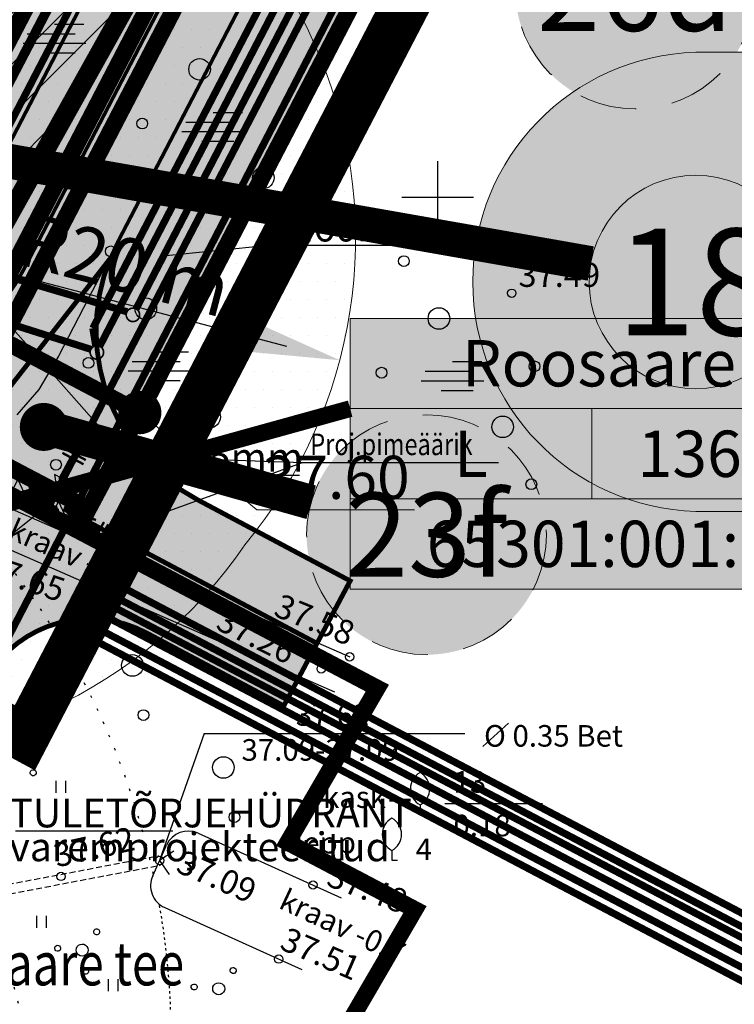
# Model space of a CAD drawing. Units: feet. Extents: x 69126 to 545755, y 51575 to 6585813.
# Drawn here: x 69933 to 69962, y 51766 to 51807 of the extents above; entities that cross this region are included whole.
import ezdxf
from ezdxf.enums import TextEntityAlignment as Align

# ---------------------------------------------------------------- set-up
doc = ezdxf.new("R2010")
doc.units = ezdxf.units.FT
doc.header["$MEASUREMENT"] = 0
for name, pattern in [('ACAD_ISO09W100', [45, 24, -3, 6, -3, 6, -3]), ('DOT2', [0.126, 0.001, -0.125]), ('DOTX2', [0.5, 0, -0.5]), ('GES1$0$AUDIT_D_040512161735-1', [0]), ('HIDDEN', [0.375, 0.25, -0.125]), ('punktiir', [13, 8, -5]), ('Teed$0$Punktiirt921', [4, 1, -3])]:
    doc.linetypes.add(name, pattern=pattern)
for name, color, linetype in [('g-EHITISED', 7, 'CONTINUOUS'), ('g-HALJASTUS', 7, 'CONTINUOUS'), ('g-KORGUS', 7, 'CONTINUOUS'), ('g-VESI', 7, 'CONTINUOUS'), ('g-VORK', 7, 'CONTINUOUS'), ('GEE$0$K-PR-ELEKTER', 174, 'GEE$0$W_KPROJEKT'), ('GES1$0$KPR-SIDE', 4, 'GES1$0$AUDIT_D_040512161735-1'), ('K-det-pl-ala', 129, 'ACAD_ISO09W100'), ('K-dim-pohijoonis', 7, 'CONTINUOUS'), ('K-exp-abi_NR', 255, 'CONTINUOUS'), ('K-exp-ajut-abi', 255, 'CONTINUOUS'), ('K-ha-R', 71, 'CONTINUOUS'), ('K-halj-hinnang', 123, 'punktiir'), ('K-kr-ajutised', 1, 'punktiir'), ('K-kr-KINNISTU', 48, 'CONTINUOUS'), ('K-kr-kinnistu_OFFSET', 48, 'CONTINUOUS'), ('K-kr-krj', 1, 'CONTINUOUS'), ('K-kr-tehno-KINNISTU', 48, 'CONTINUOUS'), ('K-kr-tehno-KRJ', 240, 'CONTINUOUS'), ('K-TUGI-hatch', 41, 'CONTINUOUS'), ('PK-VK$0$_Drenaaz', 251, 'PK-VK$0$D1_KPROJEKT'), ('PK-VK$0$_Kanal', 251, 'PK-VK$0$K1_KPROJEKT'), ('PK-VK$0$_KanalSurve 1', 251, 'PK-VK$0$Survekanal_persp_I'), ('PK-VK$0$_Sadekanal', 251, 'PK-VK$0$Sade_persp'), ('PK-VK$0$_SadeSurve 1', 251, 'PK-VK$0$Survekanal_sade1'), ('PK-VK$0$_Tekst', 251, 'CONTINUOUS'), ('PK-VK$0$_Tekst sidumised', 7, 'CONTINUOUS'), ('PK-VK$0$_Vesi', 251, 'PK-VK$0$V1_KPROJEKT'), ('PK-VK$0$ELEKTER', 251, 'PK-VK$0$KORGEKAABEL'), ('Teed$0$K-re-asf-KT', 31, 'CONTINUOUS'), ('Teed$0$K-re-kate', 254, 'CONTINUOUS'), ('Teed$0$K-re-KM', 7, 'CONTINUOUS'), ('Teed$0$K-re-P', 251, 'CONTINUOUS'), ('VK$0$K-tr-drenaaz', 80, 'VK$0$D1_KPROJEKT'), ('VK$0$K-tr-kanal', 34, 'VK$0$K1_KPROJEKT'), ('VK$0$K-tr-sadekanal', 96, 'VK$0$K2_KPROJEKT'), ('VK$0$K-vesi', 152, 'VK$0$V1_KPROJEKT'), ('VK$0$K-vormistus', 7, 'CONTINUOUS')]:
    doc.layers.add(name, color=color, linetype=linetype)
for name, color, linetype, lineweight in [('K-det-kaitse-pumpla', 144, 'CONTINUOUS', 20), ('K-det-vertikaal', 162, 'CONTINUOUS', 13), ('K-exp-AJUT', 7, 'punktiir', 20), ('K-exp-AJUT-HATCH', 41, 'CONTINUOUS', 20), ('K-exp-ha-EO', 41, 'CONTINUOUS', 20), ('K-exp-ha-POSNR', 41, 'CONTINUOUS', 20), ('K-exp-NR', 7, 'CONTINUOUS', 15), ('K-halj-hatch-VAHEVAARTUSLIK', 2, 'CONTINUOUS', 20), ('K-kr-aadress', 24, 'CONTINUOUS', 13), ('K-TUGI-exp', 7, 'CONTINUOUS', 20), ('PK-VK$0$_Siiber', 5, 'CONTINUOUS', 30)]:
    doc.layers.add(name, color=color, linetype=linetype, lineweight=lineweight)
doc.layers.add('K-kr-abipind', color=2, linetype='CONTINUOUS', plot=False)
doc.styles.add('GEE$0$KPR-jooned', font='romand.shx')
doc.styles.add('GES1$0$02009_ELEKTER$1$KPR-JOONED', font='romand.shx', dxfattribs={"width": 0.8})
doc.styles.add('ISOCP', font='ISOCP', dxfattribs={"height": 0.2})
doc.styles.add('PK-VK$0$KPR-jooned', font='romand.shx')
doc.styles.add('PK-VK$0$ROMANS', font='romans.shx', dxfattribs={"height": 0.7})
doc.styles.add('PK-VK$0$Standard', font='txt')
doc.styles.add('ROMANS', font='ROMANS', dxfattribs={"height": 0.2})
doc.styles.add('SWISL', font='swissl.ttf')
doc.styles.add('txt', font='TXT', dxfattribs={"height": 0.2})
doc.styles.add('VK$0$KPR-jooned', font='romand.shx')
doc.styles.add('VK$0$SWISL', font='swissl.ttf', dxfattribs={"height": 1.25})
doc.linetypes.add('GEE$0$W1.1_KPROJEKT', pattern='A,9.5,-2,["W1.1",GEE$0$KPR-jooned,S=1,R=0,X=-1.72,Y=-0.5],-2', length=13.5)
doc.linetypes.add('GEE$0$W_KPROJEKT', pattern='A,9.5,-1,["W",GEE$0$KPR-jooned,S=1,R=0,X=-0.62,Y=-0.5],-1', length=11.5)
doc.linetypes.add('GES1$0$SIDE_KPROJEKT', pattern='A,9.5,-1.25,["/",GES1$0$02009_ELEKTER$1$KPR-JOONED,S=1,R=0,X=-0.55,Y=-0.5],-1.25', length=12)
doc.linetypes.add('PK-VK$0$D1_KPROJEKT', pattern='A,9.5,-1.25,["D1",PK-VK$0$KPR-jooned,S=1,R=0,X=-0.857,Y=-0.5],-1.25', length=12)
doc.linetypes.add('PK-VK$0$K1_KPROJEKT', pattern='A,9.5,-1.25,["K1",PK-VK$0$KPR-jooned,S=1,R=0,X=-0.857,Y=-0.5],-1.25', length=12)
doc.linetypes.add('PK-VK$0$KORGEKAABEL', pattern='A,8,-2,[142,geodeet.shx,S=0.025,R=185,X=1.18,Y=0.303],-2.33,[142,geodeet.shx,S=0.025,R=185,X=0,Y=0.303],3.65,-3.35,[142,geodeet.shx,S=0.025,R=5,X=-2.195,Y=-0.299],0,[142,geodeet.shx,S=0.025,R=5,X=-3.35,Y=-0.299],-1', length=20.33)
doc.linetypes.add('PK-VK$0$Sade_persp', pattern='A,0.5,-0.2,["SK1",PK-VK$0$Standard,S=0.1,R=0,X=-0.1,Y=-0.05],-0.2', length=0.9)
doc.linetypes.add('PK-VK$0$Survekanal_persp_I', pattern='A,0.5,-0.2,["KS1",PK-VK$0$Standard,S=0.1,R=0,X=-0.1,Y=-0.05],-0.2', length=0.9)
doc.linetypes.add('PK-VK$0$Survekanal_sade1', pattern='A,0.5,-0.2,["SSK1",PK-VK$0$Standard,S=0.1,R=0,X=-0.1,Y=-0.05],-0.4', length=1.1)
doc.linetypes.add('PK-VK$0$V1_KPROJEKT', pattern='A,9.5,-1.25,["V1",PK-VK$0$KPR-jooned,S=1,R=0,X=-0.845,Y=-0.5],-1.25', length=12)
doc.linetypes.add('VK$0$D1_KPROJEKT', pattern='A,9.5,-1.25,["D1",VK$0$KPR-jooned,S=1,R=0,X=-0.857,Y=-0.5],-1.25', length=12)
doc.linetypes.add('VK$0$K1_KPROJEKT', pattern='A,9.5,-1.25,["K1",VK$0$KPR-jooned,S=1,R=0,X=-0.857,Y=-0.5],-1.25', length=12)
doc.linetypes.add('VK$0$K2_KPROJEKT', pattern='A,9.5,-1.25,["K2",VK$0$KPR-jooned,S=1,R=0,X=-0.96,Y=-0.5],-1.25', length=12)
doc.linetypes.add('VK$0$V1_KPROJEKT', pattern='A,9.5,-1.25,["V1",VK$0$KPR-jooned,S=1,R=0,X=-0.845,Y=-0.5],-1.25', length=12)
doc.dimstyles.new('PK-VK$0$Standard', dxfattribs={"dimtxt": 0.18, "dimasz": 0.18, "dimexe": 0.18, "dimexo": 0.0625, "dimgap": 0.09, "dimtad": 0, "dimtih": 1, "dimtoh": 1, "dimdec": 4, "dimzin": 0, "dimdsep": 46, "dimtxsty": 'PK-VK$0$Standard', "dimcen": 0.09, "dimaunit": 1, "dimadec": 3, "dimazin": 0, "dimtfac": 1, "dimtdec": 4, "dimtofl": 0, "dimtmove": 0, "dimatfit": 3, "dimfxl": 0, "dimtolj": 1, "dimtzin": 0, "dimarcsym": 0})

# ---------------------------------------------------------------- blocks, each defined once
blk = doc.blocks.new('117')
at = {"layer": 'g-EHITISED', "color": 7, "linetype": 'Continuous'}
for p, q in [((1, 0.9999), (0, 0)), ((0, 0), (0.9999, -1))]:
    blk.add_line(p, q, dxfattribs=at)
blk = doc.blocks.new('PK-VK$0$_Dot')
at = {"layer": 'PK-VK$0$ELEKTER', "color": 0, "lineweight": -2}
blk.add_line((-0.5, 0), (-1, 0), dxfattribs=at)
at = {"layer": 'PK-VK$0$ELEKTER', "color": 0, "const_width": 0.5}
blk.add_lwpolyline([(-0.25, 0, 1), (0.25, 0, 1)], format="xyb", close=True, dxfattribs=at)
blk = doc.blocks.new('PK-VK$0$Siiberr')
at = {"layer": 'PK-VK$0$_Siiber'}
for p, q in [((-0.48, 0.36), (-0.48, -0.36)), ((0.48, 0.36), (-0.48, -0.36)), ((-0.48, 0.36), (0.48, -0.36)), ((0.48, -0.36), (0.48, 0.36))]:
    blk.add_line(p, q, dxfattribs=at)

msp = doc.modelspace()

# ---------------------------------------------------------------- hatches: boundary and pattern name
at = {"layer": 'K-det-kaitse-pumpla'}
h = msp.add_hatch(dxfattribs=at)
h.set_pattern_fill('DOTS', color=256, scale=12, style=0)
edge = h.paths.add_edge_path()
edge.add_arc((69926.573, 51798.295), 20, 320.2903, 505.5922)
edge.add_arc((69925.458, 51796.818), 20, 140.2903, 325.5922)
at = {"layer": 'K-exp-AJUT-HATCH'}
h = msp.add_hatch(color=256, dxfattribs=at)
h.dxf.hatch_style = 2
edge = h.paths.add_edge_path()
edge.add_arc((69958.236, 51808.687), 5, 0, 360)
h = msp.add_hatch(color=256, dxfattribs=at)
h.dxf.hatch_style = 2
edge = h.paths.add_edge_path()
edge.add_arc((69949.534, 51785.93), 5, 0, 360)
at = {"layer": 'K-exp-ha-EO', "ltscale": 0.5}
h = msp.add_hatch(color=256, dxfattribs=at)
edge = h.paths.add_edge_path()
edge.add_arc((69961.037, 51796.474), 9.574, 91.6015, 268.3985)
edge.add_line((69960.769, 51786.903), (69994.03, 51786.903))
edge.add_line((69994.03, 51786.903), (69994.03, 51806.045))
edge.add_line((69994.03, 51806.045), (69960.769, 51806.045))
at = {"layer": 'K-exp-ha-POSNR'}
h = msp.add_hatch(color=256, dxfattribs=at)
edge = h.paths.add_edge_path()
edge.add_arc((69960.769, 51796.469), 4.45, 0, 360)
at = {"layer": 'K-ha-R'}
msp.add_hatch(color=256, dxfattribs=at).paths.add_polyline_path([(70071.634, 52048.726), (70068.967, 52052.524), (69936.654, 51798.137, 0.209356), (69936.226, 51791.733), (69937.575, 51791.022)])
at = {"layer": 'K-halj-hatch-VAHEVAARTUSLIK'}
h = msp.add_hatch(dxfattribs=at)
h.set_pattern_fill('ANSI31,_I', color=256, scale=12, style=2)
h.set_pattern_definition([(45, (0, 0), (-1.060660172, 1.060660172), [])])
h.paths.add_polyline_path([(70041.509, 52005.858), (70042.315, 52007.387), (70056.16, 52033.68), (70068.607, 52056.517), (70033.709, 52106.213), (70031.161, 52104.27), (70031.197, 52104.19), (70061.12, 52061.58), (70056.33, 52047.24), (70051.6, 52036.83), (70037.01, 52012.94), (70010.29, 51969.19), (69995.06, 51946.2), (69978.487, 51911.042), (69970.998, 51895.154), (69922.935, 51793.192), (69927.513, 51791.006), (69952.25, 51835.29), (69977.383, 51882.51), (69981.63, 51890.49), (69991.52, 51906.96), (69996.36, 51921.78), (70009.04, 51946.33), (70020.51, 51965.98)])
at = {"layer": 'K-TUGI-hatch'}
msp.add_hatch(color=256, dxfattribs=at).paths.add_polyline_path([(69971.567, 51794.953), (69946.349, 51794.953), (69946.349, 51783.658), (69971.567, 51783.658)])
at = {"layer": 'Teed$0$K-re-asf-KT'}
msp.add_hatch(color=256, dxfattribs=at).paths.add_polyline_path([(69929.716, 51801.944), (69921.611, 51799.433), (69878.195, 51822.726, 0.289701), (69879.495, 51819.794), (69921.121, 51797.405), (69922.885, 51796.846), (69925.745, 51796.815), (69926.916, 51797.107), (69928.265, 51797.696), (69930.226, 51799.218), (69931.428, 51800.877, 0.004708), (69931.498, 51801.01), (69949.689, 51835.983), (69949.91, 51837.047), (69949.742, 51837.72), (69949.111, 51838.509), (69948.833, 51838.658)])
at = {"layer": 'Teed$0$K-re-kate'}
for points in [[(70068.967, 52052.524), (70065.149, 52057.961), (70043.423, 52016.144), (70022.724, 51976.346), (69931.988, 51801.95), (69931.433, 51800.885), (69930.226, 51799.218), (69928.265, 51797.696), (69926.916, 51797.107), (69925.745, 51796.815), (69922.885, 51796.846), (69921.121, 51797.405), (69790.932, 51867.43), (69711.559, 51910.137), (69709.446, 51911.646), (69708.193, 51913.252), (69707.582, 51914.528), (69707.175, 51916.07), (69707.141, 51918.354), (69707.795, 51920.648), (69714.439, 51933.324), (69838.011, 52168.456), (69859.763, 52210.871), (69881.146, 52253.176), (69876.158, 52256.438), (69829.669, 52165.266), (69701.825, 51922.004), (69699.833, 51918.182), (69699.154, 51915.503), (69699.204, 51913.826), (69699.671, 51912.015), (69700.784, 51910.035), (69702.511, 51908.441), (69703.843, 51907.589), (69917.849, 51792.442), (69921.105, 51790.664), (69922.172, 51790.116), (69924.061, 51789.182), (69925.385, 51788.81), (69926.792, 51788.671), (69928.435, 51788.824), (69929.619, 51789.429), (69930.048, 51789.327), (69930.799, 51789.843), (69931.463, 51790.236), (69932.442, 51790.925), (69933.357, 51791.983), (69934.182, 51793.382), (69935.226, 51795.39)], [(69930.497, 51777.356, -0.570484), (69937.841, 51781.846), (69943.582, 51778.797), (69946.349, 51784.008), (69940, 51787.38, -0.384028), (69936.334, 51797.442), (69930.224, 51789.626), (69924.667, 51789.389), (69921.08, 51790.678, -0.165178), (69924.135, 51786.46, -0.071759), (69924.495, 51784.204), (69924.756, 51766.548), (69930.655, 51766.635)]]:
    msp.add_hatch(color=256, dxfattribs=at).paths.add_polyline_path(points)

# ---------------------------------------------------------------- linework, layer by layer
at = {"layer": 'g-EHITISED', "linetype": 'Continuous'}
for p, q in [((69951.883, 51777.106), (69952.959, 51778.075)), ((69940.265, 51777.644), (69938.4, 51772.35)), ((69940.265, 51777.644), (69951.129, 51777.644))]:
    msp.add_line(p, q, dxfattribs=at)
at = {"layer": 'g-EHITISED', "linetype": 'HIDDEN'}
for p, q in [((69929.853, 51770.937), (69938.363, 51772.546)), ((69929.927, 51770.543), (69938.437, 51772.154))]:
    msp.add_line(p, q, dxfattribs=at)
at = {"layer": 'g-HALJASTUS', "linetype": 'DOTX2'}
msp.add_line((69952.25, 51835.29), (69926.93, 51789.962), dxfattribs=at)
at = {"layer": 'g-HALJASTUS', "linetype": 'Continuous'}
for p, q in [((69934.016, 51807.219), (69935.235, 51807.219)), ((69932.878, 51806.819), (69934.878, 51806.819)), ((69932.709, 51806.419), (69935.324, 51806.419)), ((69933.541, 51806.019), (69934.878, 51806.019)), ((69940.634, 51803.538), (69941.852, 51803.538)), ((69939.496, 51803.138), (69941.496, 51803.138)), ((69939.326, 51802.738), (69941.942, 51802.738)), ((69940.159, 51802.338), (69941.496, 51802.338)), ((69938.392, 51793.559), (69939.611, 51793.559)), ((69937.254, 51793.159), (69939.254, 51793.159)), ((69950.62, 51793.151), (69951.839, 51793.151)), ((69937.085, 51792.759), (69939.7, 51792.759)), ((69949.482, 51792.751), (69951.482, 51792.751)), ((69937.917, 51792.359), (69939.254, 51792.359)), ((69949.313, 51792.351), (69951.928, 51792.351)), ((69950.145, 51791.951), (69951.482, 51791.951)), ((69934.081, 51775.177), (69934.081, 51775.677)), ((69934.481, 51775.177), (69934.481, 51775.677)), ((69949.267, 51774.665), (69949.267, 51774.263)), ((69950.298, 51774.726), (69954.38, 51774.726)), ((69949.267, 51774.263), (69949.507, 51774.263)), ((69948.09, 51772.765), (69948.09, 51772.362)), ((69948.09, 51772.362), (69948.33, 51772.362)), ((69933.276, 51769.545), (69933.276, 51770.045)), ((69933.676, 51769.545), (69933.676, 51770.045)), ((69936.266, 51766.902), (69936.266, 51767.402)), ((69936.666, 51766.902), (69936.666, 51767.402))]:
    msp.add_line(p, q, dxfattribs=at)
for centre, radius in [((69940.067, 51805.333), 0.45), ((69937.674, 51803.074), 0.225), ((69944.056, 51803.34), 0.225), ((69942.726, 51800.815), 0.45), ((69943.923, 51798.424), 0.225), ((69936.363, 51797.745), 0.225), ((69948.591, 51797.338), 0.225), ((69937.825, 51795.353), 0.45), ((69950.053, 51794.946), 0.45), ((69941.814, 51793.36), 0.225), ((69935.432, 51793.095), 0.225), ((69954.042, 51792.953), 0.225), ((69947.66, 51792.687), 0.225), ((69940.485, 51790.836), 0.45), ((69952.712, 51790.429), 0.45), ((69934.077, 51788.85), 0.225), ((69941.681, 51788.444), 0.225), ((69953.909, 51788.037), 0.225), ((69937.265, 51780.482), 0.45), ((69937.725, 51778.413), 0.225), ((69941.06, 51776.229), 0.45), ((69941.52, 51774.161), 0.225)]:
    msp.add_circle(centre, radius, dxfattribs=at)
at = {"layer": 'g-HALJASTUS', "linetype": 'DOTX2'}
for centre, radius, start, end in [((69906.663, 51764.915), 32.22, 12.3047, 50.8562), ((69885.01, 51754.822), 48.888, 10.1717, 36.9616)]:
    msp.add_arc(centre, radius, start, end, dxfattribs=at)
at = {"layer": 'g-HALJASTUS', "linetype": 'Continuous'}
for centre, start, end in [((69949.625, 51775.339), 118.0001, 241.9999), ((69948.908, 51775.339), 298.0001, 61.9999), ((69948.449, 51773.438), 118.0001, 241.9999), ((69947.732, 51773.438), 298.0001, 61.9999)]:
    msp.add_arc(centre, 0.763, start, end, dxfattribs=at)
at = {"layer": 'g-HALJASTUS', "linetype": 'DOT2'}
msp.add_arc((69906.663, 51764.915), 32.22, 359.3649, 10.0238, dxfattribs=at)
at = {"layer": 'g-HALJASTUS', "linetype": 'Continuous'}
for centre, major_axis, start_param, end_param in [((69933.588, 51777.652), (0.0884, 0.0884), 4.875162329304668, 11.15834763648425), ((69932.982, 51776.892), (0.177, 0.177), 4.875162329338742, 11.15834763651833), ((69933.127, 51776.009), (0.0884, 0.0884), 4.875162329372815, 11.1583476365524), ((69935.774, 51769.377), (0.0884, 0.0884), 4.875162329304668, 11.15834763648425), ((69934.148, 51768.691), (0.0884, 0.0884), 4.875162329372536, 11.15834763655212), ((69935.168, 51768.617), (0.177, 0.177), 4.875162329338742, 11.15834763651833), ((69935.312, 51767.734), (0.0884, 0.0884), 4.875162329372815, 11.1583476365524), ((69941.47, 51767.764), (0.0884, 0.0884), 4.875162329304668, 11.15834763648425), ((69939.844, 51767.078), (0.0884, 0.0884), 4.875162329372536, 11.15834763655212), ((69940.864, 51767.004), (0.177, 0.177), 4.875162329338742, 11.15834763651833)]:
    msp.add_ellipse(centre, major_axis=major_axis, ratio=1, start_param=start_param, end_param=end_param, dxfattribs=at)
at = {"layer": 'g-KORGUS', "linetype": 'Continuous'}
for centre in [(69953.09, 51796, 37.491), (69946.33, 51780.84, 37.584), (69945.142, 51780.34, 37.26), (69938.4, 51772.35, 37.086), (69934.287, 51771.686, 37.615), (69944.8, 51771.33, 37.481), (69943.37, 51768.24, 37.509)]:
    msp.add_circle(centre, 0.175, dxfattribs=at)
at = {"layer": 'g-VESI', "linetype": 'Continuous'}
for p, q in [((69931.93, 51787.14), (69946.33, 51780.84)), ((69931.294, 51785.686), (69945.694, 51779.386)), ((69940.012, 51773.49), (69945.98, 51770.797)), ((69938.111, 51771.71), (69938.689, 51772.99)), ((69938.611, 51770.387), (69944.329, 51767.807))]:
    msp.add_line(p, q, dxfattribs=at)
for centre, start, end in [((69939.6, 51772.579), 65.7157, 155.7157), ((69939.023, 51771.299), 155.7157, 245.7157)]:
    msp.add_arc(centre, 1, start, end, dxfattribs=at)
at = {"layer": 'g-VORK', "linetype": 'Continuous'}
for p, q in [((69950, 51801.5), (69950, 51798.5)), ((69948.5, 51800), (69951.5, 51800))]:
    msp.add_line(p, q, dxfattribs=at)
at = {"layer": 'GEE$0$K-PR-ELEKTER', "color": 174, "linetype": 'GEE$0$W1.1_KPROJEKT', "const_width": 0.3}
msp.add_lwpolyline([(69708.028, 51920.44), (69710.622, 51911.023), (69920.908, 51797.903), (69930.906, 51800.649), (69983.226, 51901.266)], dxfattribs=at)
at = {"layer": 'GEE$0$K-PR-ELEKTER', "color": 174, "linetype": 'GEE$0$W_KPROJEKT', "const_width": 0.4}
msp.add_lwpolyline([(69930.076, 51801.201), (69930.274, 51801.218), (69982.44, 51901.349)], dxfattribs=at)
at = {"layer": 'GES1$0$KPR-SIDE', "color": 4, "linetype": 'GES1$0$SIDE_KPROJEKT', "const_width": 0.3}
msp.add_lwpolyline([(69977.878, 51870.061), (69931.708, 51780.924)], dxfattribs=at)
at = {"layer": 'K-det-kaitse-pumpla', "flags": 128}
msp.add_lwpolyline([(69941.959, 51785.517, 1.047372), (69910.072, 51809.596, 1.047372)], format="xyb", close=True, dxfattribs=at)
at = {"layer": 'K-det-pl-ala', "ltscale": 0.5, "const_width": 2, "flags": 128}
msp.add_lwpolyline([(69932.779, 51777.468), (69932.779, 51777.468), (69685.578, 51910.54), (69690.318, 51919.652), (69692.846, 51918.336), (69714.092, 51959.132), (69719.632, 51969.782), (69736.265, 52001.718), (69754.877, 52037.123), (69773.615, 52072.787), (69832.658, 52186.175), (69855.482, 52230.594), (69881.091, 52282.7), (69892.31, 52305.529), (69934.245, 52246.999), (69964.944, 52287.165), (69991.453, 52302.648), (70068.63, 52171.971), (70014.513, 52133.548), (70073.969, 52048.881), (69932.779, 51777.468)], close=True, dxfattribs=at)
at = {"layer": 'K-det-pl-ala', "ltscale": 0.5, "const_width": 2}
msp.add_lwpolyline([(69935.862, 51783.395), (69935.862, 51783.395)], close=True, dxfattribs=at)
at = {"layer": 'K-det-vertikaal'}
for q in [(69937.575, 51791.022), (69949.029, 51786.97)]:
    msp.add_line((69942.455, 51786.97), q, dxfattribs=at)
at = {"layer": 'K-det-vertikaal', "const_width": 0.9, "flags": 128}
msp.add_lwpolyline([(69937.125, 51791.022, 1), (69938.025, 51791.022, 1)], format="xyb", close=True, dxfattribs=at)
at = {"layer": 'K-dim-pohijoonis'}
msp.add_line((69926.573, 51798.295), (69943.69, 51793.792), dxfattribs=at)
msp.add_solid([(69941.735, 51793.593), (69942.086, 51794.927), (69945.915, 51793.207)], dxfattribs=at)
at = {"layer": 'K-exp-abi_NR', "const_width": 1.45, "flags": 128}
msp.add_lwpolyline([(69926.492, 51802.493), (69956.387, 51797.239)], dxfattribs=at)
at = {"layer": 'K-exp-AJUT', "linetype": 'Continuous'}
msp.add_line((69933.567, 51790.426), (69944.721, 51787.285), dxfattribs=at)
at = {"layer": 'K-exp-AJUT', "linetype": 'Continuous', "const_width": 1, "flags": 128}
msp.add_lwpolyline([(69933.067, 51790.426, 1), (69934.067, 51790.426, 1)], format="xyb", close=True, dxfattribs=at)
at = {"layer": 'K-exp-AJUT', "ltscale": 0.3}
for centre in [(69958.236, 51808.687), (69949.534, 51785.93)]:
    msp.add_circle(centre, 5, dxfattribs=at)
at = {"layer": 'K-exp-ajut-abi', "const_width": 1.45, "flags": 128}
msp.add_lwpolyline([(69933.567, 51790.426), (69944.721, 51787.285)], dxfattribs=at)
at = {"layer": 'K-exp-ha-EO', "ltscale": 0.5}
msp.add_lwpolyline([(69960.769, 51806.045), (69994.03, 51806.045), (69994.03, 51786.903), (69960.769, 51786.903)], dxfattribs=at)
msp.add_arc((69961.037, 51796.474), 9.574, 91.6015, 268.3985, dxfattribs=at)
at = {"layer": 'K-exp-NR'}
msp.add_line((69926.492, 51802.493), (69956.387, 51797.239), dxfattribs=at)
msp.add_circle((69960.769, 51796.469), 4.45, dxfattribs=at)
at = {"layer": 'K-halj-hinnang', "lineweight": -3, "ltscale": 0.34, "flags": 128}
msp.add_lwpolyline([(69922.935, 51793.192, 0.8, 0.8, 0), (69927.513, 51791.006, 0.8, 0.8, 0), (69952.25, 51835.29, 0.8, 0.8, 0), (69977.383, 51882.51, 0.8, 0.8, 0), (69981.63, 51890.49, 0.8, 0.8, 0), (69991.52, 51906.96, 0.8, 0.8, 0), (69996.36, 51921.78, 0.8, 0.8, 0), (70009.04, 51946.33, 0.8, 0.8, 0), (70020.51, 51965.98, 0.8, 0.8, 0), (70041.509, 52005.858, 0, 0, 0), (70042.315, 52007.387, 0.8, 0.8, 0), (70056.16, 52033.68, 0.8, 0.8, 0), (70068.798, 52056.869, 0, 0, 0)], format="xyseb", dxfattribs=at)
at = {"layer": 'K-kr-abipind', "flags": 128}
for points in [[(69994.643, 51933.221), (69997.885, 51939.425), (70011.377, 51965.366), (70014.039, 51963.982), (70016.346, 51968.418), (70031.457, 51997.474), (70059.705, 52051.793), (70063.864, 52059.791), (70067.413, 52054.737), (69996.773, 51918.967), (69953.313, 51835.437), (69931.816, 51794.035), (69931.816, 51794.035), (69921.611, 51799.433), (69929.716, 51801.944), (69929.716, 51801.944), (69931.794, 51805.93), (69948.193, 51837.427), (69950.689, 51842.226), (69981.609, 51901.665), (69978.952, 51903.058)], [(69931.816, 51794.035), (69937.575, 51791.022), (69959.116, 51832.429), (69953.313, 51835.437)], [(69931.816, 51794.035), (69937.575, 51791.022), (69934.965, 51786.129), (69929.233, 51789.137)]]:
    msp.add_lwpolyline(points, close=True, dxfattribs=at)
at = {"layer": 'K-kr-ajutised', "ltscale": 0.4, "const_width": 0.7}
msp.add_lwpolyline([(70066.765, 52055.659), (69929.298, 51791.362), (69919.536, 51796.491), (69919.078, 51795.612), (69853.795, 51829.939), (69694.244, 51916.69)], dxfattribs=at)
at = {"layer": 'K-kr-KINNISTU', "const_width": 0.7}
msp.add_lwpolyline([(69901.773, 52288.887), (69934.193, 52243.637), (69966.293, 52285.637), (69990.743, 52299.917), (70065.973, 52172.537), (70011.733, 52134.027), (70067.413, 52054.737), (69929.263, 51789.127), (69853.323, 51829.057), (69699.623, 51912.627), (69781.263, 52068.567), (69786.333, 52065.607), (69846.153, 52178.997)], close=True, dxfattribs=at)
msp.add_lwpolyline([(69936.145, 51748.146), (69949.053, 51770.307), (69943.743, 51773.107), (69947.483, 51779.537), (69938.083, 51784.487), (69929.233, 51789.137), (69920.383, 51793.787), (69917.383, 51788.027), (69921.073, 51762.007), (69918.258, 51757.177)], dxfattribs=at)
at = {"layer": 'K-kr-kinnistu_OFFSET', "const_width": 0.7}
msp.add_lwpolyline([(69935.434, 51787.008), (69929.698, 51790.022), (69919.96, 51795.139), (69916.502, 51788.501)], dxfattribs=at)
at = {"layer": 'K-kr-krj', "const_width": 0.7, "flags": 128}
for points in [[(70011.382, 51965.375), (70014.039, 51963.982), (70014.039, 51963.982), (70059.705, 52051.793), (70063.864, 52059.791), (70071.634, 52048.726), (69937.575, 51791.022), (69921.611, 51799.433), (69929.716, 51801.944), (69929.716, 51801.944), (69932.566, 51807.41), (69948.193, 51837.427), (69950.689, 51842.226), (69981.609, 51901.665), (69978.952, 51903.058)], [(69712.292, 51912.03), (69786.916, 51871.884), (69845.042, 51840.613), (69921.611, 51799.433), (69937.575, 51791.022), (69934.965, 51786.129), (69929.233, 51789.137), (69920.383, 51793.787), (69917.383, 51788.027), (69917.383, 51788.027), (69917.383, 51788.027), (69688.238, 51911.379), (69691.163, 51916.957), (69694.583, 51915.177), (69697.109, 51920.027), (69712.292, 51912.03)], [(69845.042, 51840.613), (69867.152, 51882.789), (69920.115, 51855.023), (69918.932, 51852.766), (69948.193, 51837.427), (69930.11, 51802.7), (69919.966, 51808.001), (69916.76, 51802.041), (69916.76, 51802.041), (69916.76, 51802.041), (69916.76, 51802.041)]]:
    msp.add_lwpolyline(points, close=True, dxfattribs=at)
at = {"layer": 'K-kr-tehno-KINNISTU', "const_width": 0.2}
msp.add_lwpolyline([(69901.773, 52288.887), (69934.193, 52243.637), (69966.293, 52285.637), (69990.743, 52299.917), (70065.973, 52172.537), (70011.733, 52134.027), (70067.413, 52054.737), (69929.263, 51789.127), (69853.323, 51829.057), (69699.623, 51912.627), (69781.263, 52068.567), (69786.333, 52065.607), (69846.153, 52178.997)], close=True, dxfattribs=at)
msp.add_lwpolyline([(69936.145, 51748.146), (69949.053, 51770.307), (69943.743, 51773.107), (69947.483, 51779.537), (69938.083, 51784.487), (69929.233, 51789.137), (69920.383, 51793.787), (69917.383, 51788.027), (69921.073, 51762.007), (69918.258, 51757.177)], dxfattribs=at)
at = {"layer": 'K-kr-tehno-KRJ', "const_width": 0.2, "flags": 128}
for points in [[(70011.382, 51965.375), (70014.039, 51963.982), (70014.039, 51963.982), (70059.705, 52051.793), (70063.864, 52059.791), (70071.634, 52048.726), (69937.575, 51791.022), (69921.611, 51799.433), (69929.716, 51801.944), (69929.716, 51801.944), (69932.566, 51807.41), (69948.193, 51837.427), (69950.689, 51842.226), (69981.609, 51901.665), (69978.952, 51903.058)], [(69712.292, 51912.03), (69786.916, 51871.884), (69845.042, 51840.613), (69921.611, 51799.433), (69937.575, 51791.022), (69934.965, 51786.129), (69929.233, 51789.137), (69920.383, 51793.787), (69917.383, 51788.027), (69917.383, 51788.027), (69917.383, 51788.027), (69688.238, 51911.379), (69691.163, 51916.957), (69694.583, 51915.177), (69697.109, 51920.027), (69712.292, 51912.03)], [(69845.042, 51840.613), (69867.152, 51882.789), (69920.115, 51855.023), (69918.932, 51852.766), (69948.193, 51837.427), (69930.11, 51802.7), (69919.966, 51808.001), (69916.76, 51802.041), (69916.76, 51802.041), (69916.76, 51802.041), (69916.76, 51802.041)]]:
    msp.add_lwpolyline(points, close=True, dxfattribs=at)
at = {"layer": 'K-TUGI-exp'}
for p, q in [((69946.349, 51791.188), (69928.684, 51786.3)), ((69946.349, 51791.188), (69971.567, 51791.188)), ((69956.429, 51787.423), (69956.429, 51791.188)), ((69946.349, 51787.423), (69971.567, 51787.423))]:
    msp.add_line(p, q, dxfattribs=at)
at = {"layer": 'K-TUGI-exp', "flags": 128}
msp.add_lwpolyline([(69971.567, 51794.953), (69946.349, 51794.953), (69946.349, 51783.658), (69971.567, 51783.658)], close=True, dxfattribs=at)
at = {"layer": 'K-TUGI-exp', "color": 255, "const_width": 0.7, "flags": 128}
msp.add_lwpolyline([(69946.349, 51791.188), (69928.684, 51786.3)], dxfattribs=at)
at = {"layer": 'PK-VK$0$_Drenaaz', "ltscale": 2, "const_width": 0.3}
msp.add_lwpolyline([(69934.505, 51782.151), (70274.675, 51603.262)], dxfattribs=at)
at = {"layer": 'PK-VK$0$_Kanal', "ltscale": 2, "const_width": 0.3}
msp.add_lwpolyline([(69935.017, 51783.124), (70275.187, 51604.236)], dxfattribs=at)
at = {"layer": 'PK-VK$0$_KanalSurve 1', "ltscale": 20, "const_width": 0.3}
msp.add_lwpolyline([(69935.436, 51783.921), (70275.606, 51605.032)], dxfattribs=at)
at = {"layer": 'PK-VK$0$_Sadekanal', "ltscale": 20, "const_width": 0.3}
msp.add_lwpolyline([(69934.738, 51782.593), (70274.908, 51603.705)], dxfattribs=at)
at = {"layer": 'PK-VK$0$_SadeSurve 1', "ltscale": 20, "const_width": 0.3}
msp.add_lwpolyline([(69935.669, 51784.364), (70275.839, 51605.475)], dxfattribs=at)
at = {"layer": 'PK-VK$0$_Vesi', "ltscale": 2}
for points, const_width in [([(69935.225, 51788.87), (69934.344, 51789.344)], 0.1), ([(69934.785, 51789.107), (69934.301, 51788.208)], 0.3), ([(69933.09, 51787.501), (69934.084, 51786.962)], 0.3), ([(69933.922, 51787.504), (69933.732, 51787.152)], 0.3), ([(69934.791, 51786.586), (69935.841, 51786.021)], 0.3), ([(69935.604, 51785.58), (69936.078, 51786.461)], 0.1), ([(69935.25, 51783.567), (70275.42, 51604.678)], 0.3)]:
    msp.add_lwpolyline(points, dxfattribs=dict(at, const_width=const_width))
for points in [[(69935.32, 51789.046, 0.1, 0.1, 0), (69934.439, 51789.52, 0.1, 0.1, 0)], [(69935.781, 51785.486, 0.1, 0.1, 0), (69936.254, 51786.366, 0.1, 0.1, 0)]]:
    msp.add_lwpolyline(points, format="xyseb", dxfattribs=at)
at = {"layer": 'Teed$0$K-re-kate', "ltscale": 0.5}
for points in [[(69714.439, 51933.324), (69707.795, 51920.648), (69707.141, 51918.354), (69707.175, 51916.07), (69707.582, 51914.528), (69708.193, 51913.252), (69709.446, 51911.646), (69711.559, 51910.137), (69790.932, 51867.43), (69921.121, 51797.405), (69922.885, 51796.846), (69925.745, 51796.815), (69926.916, 51797.107), (69928.265, 51797.696), (69930.226, 51799.218), (69931.433, 51800.885), (69931.988, 51801.95), (70022.724, 51976.346)], [(69953.267, 51830.077), (69935.226, 51795.39), (69934.182, 51793.382), (69933.357, 51791.983), (69933.357, 51791.983), (69933.357, 51791.983), (69933.357, 51791.983), (69933.357, 51791.983), (69932.442, 51790.925)]]:
    msp.add_lwpolyline(points, dxfattribs=at)
at = {"layer": 'Teed$0$K-re-kate', "const_width": 0.2, "flags": 128}
msp.add_lwpolyline([(69924.756, 51766.548), (69930.655, 51766.635), (69930.497, 51777.356, -0.570484), (69937.841, 51781.846), (69943.582, 51778.797), (69946.349, 51784.008), (69940, 51787.38, -0.384028), (69936.334, 51797.442), (69930.224, 51789.626), (69924.667, 51789.389), (69921.08, 51790.678, -0.238862), (69924.495, 51784.204)], format="xyb", close=True, dxfattribs=at)
at = {"layer": 'Teed$0$K-re-KM', "linetype": 'Teed$0$Punktiirt921', "const_width": 0.15, "flags": 128}
msp.add_lwpolyline([(69894.866, 52286.861), (69843.607, 52185.446), (69704.02, 51919.84, 0.411359), (69707.311, 51909.073), (69921.847, 51793.641, 0.418323), (69932.735, 51796.994), (70083.559, 52086.971)], format="xyb", dxfattribs=at)
at = {"layer": 'Teed$0$K-re-KM', "linetype": 'Teed$0$Punktiirt921', "const_width": 0.2, "flags": 128}
msp.add_lwpolyline([(69934.389, 51787.019), (69944.966, 51781.403)], dxfattribs=at)
at = {"layer": 'Teed$0$K-re-P', "flags": 128}
msp.add_lwpolyline([(70085.692, 52084.679, 0.15, 0.15, 0), (69936.654, 51798.137, 0.15, 0.2, 0.411717), (69940, 51787.38, 0.2, 0.2, 0), (69946.349, 51784.008, 0.2, 0.2, 0)], format="xyseb", dxfattribs=at)
at = {"layer": 'Teed$0$K-re-P', "const_width": 0.15}
msp.add_lwpolyline([(69924.171, 51813.223), (69919.742, 51815.544, 0.414214), (69917.042, 51814.702), (69915.649, 51812.045), (69882.614, 51829.363, 0.414214), (69881.264, 51828.942), (69878.506, 51823.681, 0.411061), (69879.741, 51819.646), (69920.61, 51797.656, 0.418323), (69931.498, 51801.01), (69949.689, 51835.983, 0.413266), (69948.843, 51838.677), (69941.728, 51842.407, 0.414214), (69939.028, 51841.564), (69938.216, 51840.015)], format="xyb", dxfattribs=at)
at = {"layer": 'Teed$0$K-re-P', "ltscale": 0.5, "const_width": 0.15}
msp.add_lwpolyline([(69878.195, 51822.726), (69921.611, 51799.433), (69929.716, 51801.944), (69948.843, 51838.677)], dxfattribs=at)
at = {"layer": 'Teed$0$K-re-P', "const_width": 0.2, "flags": 128}
msp.add_lwpolyline([(69930.655, 51766.635), (69930.497, 51777.356, -0.570484), (69937.841, 51781.846), (69943.582, 51778.797)], format="xyb", dxfattribs=at)
at = {"layer": 'VK$0$K-tr-drenaaz', "const_width": 0.3}
for points in [[(70069.44, 52051.85), (69935.614, 51794.541)], [(69935.737, 51793.808), (69935.614, 51794.541)]]:
    msp.add_lwpolyline(points, dxfattribs=at)
at = {"layer": 'VK$0$K-tr-kanal', "const_width": 0.3}
for points in [[(69960.621, 51840.023), (69937.417, 51795.347)], [(69928.324, 51797.81), (69937.039, 51795.228)]]:
    msp.add_lwpolyline(points, dxfattribs=at)
at = {"layer": 'VK$0$K-tr-kanal', "const_width": 0.07}
msp.add_lwpolyline([(69937.007, 51795.099, 1), (69937.567, 51795.099, 1)], format="xyb", close=True, dxfattribs=at)
at = {"layer": 'VK$0$K-tr-sadekanal', "const_width": 0.3}
for points in [[(69957.951, 51836.19), (69935.898, 51793.787)], [(69926.433, 51796.539), (69935.535, 51793.66)]]:
    msp.add_lwpolyline(points, dxfattribs=at)
at = {"layer": 'VK$0$K-tr-sadekanal', "const_width": 0.07}
msp.add_lwpolyline([(69935.503, 51793.532, 1), (69936.063, 51793.532, 1)], format="xyb", close=True, dxfattribs=at)
at = {"layer": 'VK$0$K-vesi', "const_width": 0.3}
msp.add_lwpolyline([(70009.423, 51932.554), (69933.785, 51787.127)], dxfattribs=at)
at = {"layer": 'VK$0$K-vormistus'}
for p, q in [((69942.95, 51797.994), (69938.53, 51797.55)), ((69949.269, 51797.994), (69942.95, 51797.994)), ((69937.681, 51788.404), (69931.977, 51794.868)), ((69944.242, 51788.404), (69937.681, 51788.404)), ((69938.953, 51773.569), (69932.392, 51773.569))]:
    msp.add_line(p, q, dxfattribs=at)

# ---------------------------------------------------------------- block references
at = {"layer": 'g-EHITISED', "linetype": 'Continuous', "xscale": 0.4999981368538174, "yscale": 0.4999981368538174, "zscale": 0.5, "rotation": 348.6588818810322}
msp.add_blockref('117', (69938.4, 51772.35), dxfattribs=at)
at = {"layer": 'PK-VK$0$_Siiber'}
for p, rotation in [((69932.738, 51787.691), 331.7113923807875), ((69934.111, 51787.856), 61.71139234216112), ((69934.437, 51786.772), 331.7113923807875)]:
    msp.add_blockref('PK-VK$0$Siiberr', p, dxfattribs=dict(at, rotation=rotation))

# ---------------------------------------------------------------- texts
at = {"layer": 'g-EHITISED', "linetype": 'Continuous', "style": 'ROMANS'}
for s, p in [('37.62', (69944.078, 51777.967)), ('O 0.35 Bet', (69951.936, 51777.097)), ('37.09-37.09', (69941.818, 51776.51))]:
    msp.add_text(s, height=0.9, dxfattribs=at).set_placement(p)
at = {"layer": 'g-HALJASTUS', "linetype": 'Continuous', "style": 'txt'}
for s, p in [('13', (69950.661, 51775.179)), ('kask', (69945.218, 51774.544)), ('0.18', (69950.661, 51773.359)), ('lepp', (69944.042, 51772.644)), ('4', (69949.081, 51772.366))]:
    msp.add_text(s, height=0.9, dxfattribs=at).set_placement(p)
at = {"layer": 'g-KORGUS', "linetype": 'Continuous', "style": 'ISOCP'}
msp.add_text('37.49', height=1, dxfattribs=at).set_placement((69953.37, 51796.265, 37.491))
for s, rotation, p in [('37.44', 337.3752, (69932.516, 51787.535, 37.436)), ('37.65', 341.5567, (69931.003, 51784.194, 19.924)), ('37.58', 337.882, (69943.106, 51782.575, 37.584)), ('37.26', 333.4294, (69940.687, 51782.029, 37.26)), ('37.62', 12.5327, (69934.108, 51772.059, 37.615)), ('37.09', 336.3617, (69939.024, 51771.907, 37.086)), ('37.48', 339.2665, (69945.302, 51771.326, 37.481)), ('37.51', 336.4933, (69943.358, 51768.684, 37.509))]:
    msp.add_text(s, height=1, rotation=rotation, dxfattribs=at).set_placement(p)
at = {"layer": 'g-VESI', "linetype": 'Continuous', "style": 'txt'}
for s, rotation, p in [('kraav -0.3', 336.4818, (69932.014, 51785.805)), ('kraav -0.7', 334.9312, (69943.315, 51770.389))]:
    msp.add_text(s, height=0.9, rotation=rotation, dxfattribs=at).set_placement(p)
at = {"layer": 'K-det-vertikaal', "style": 'SWISL'}
msp.add_text('37.60', height=1.8, dxfattribs=at).set_placement((69945.766, 51786.862), align=Align.BOTTOM_CENTER)
at = {"layer": 'K-dim-pohijoonis', "insert": (69936.966, 51797.196), "char_height": 2.25, "attachment_point": 5, "rotation": 345.2615, "style": 'SWISL'}
msp.add_mtext('\\A1;R20 m', dxfattribs=at)
at = {"layer": 'K-exp-AJUT', "ltscale": 0.15, "style": 'SWISL', "width": 0.99}
for s, p in [('26d', (69958.236, 51808.687)), ('23f', (69949.534, 51785.93))]:
    msp.add_text(s, height=3.5, dxfattribs=at).set_placement(p, align=Align.MIDDLE_CENTER)
at = {"layer": 'K-exp-NR', "style": 'SWISL', "width": 0.99}
msp.add_text('18', height=4.45, dxfattribs=at).set_placement((69960.769, 51796.469), align=Align.MIDDLE_CENTER)
at = {"layer": 'K-kr-aadress', "linetype": 'Continuous', "style": 'ROMANS', "width": 0.8}
msp.add_text('Roosaare tee', height=1.8, dxfattribs=at).set_placement((69933.438, 51767.81), align=Align.MIDDLE)
at = {"layer": 'K-TUGI-exp', "style": 'SWISL', "width": 0.99}
for s, height, p in [('Roosaare tee', 1.9317, (69958.958, 51793.081)), ('13656 m²', 1.9317, (69963.998, 51789.306)), ('L', 1.932, (69951.389, 51789.306)), ('65301:001:0543', 1.9317, (69958.958, 51785.551))]:
    msp.add_text(s, height=height, dxfattribs=at).set_placement(p, align=Align.MIDDLE_CENTER)
at = {"layer": 'PK-VK$0$_Tekst', "linetype": 'Continuous', "style": 'PK-VK$0$ROMANS', "width": 0.8}
msp.add_text('Proj.pimeäärik', height=0.9, dxfattribs=at).set_placement((69944.686, 51789.25, 1.686))
at = {"layer": 'VK$0$K-vormistus', "style": 'VK$0$SWISL'}
for s, p in [('%%c160mm', (69942.69, 51798.157)), ('%%c315mm', (69937.42, 51788.567)), ('TULETÕRJEHÜDRANT', (69932.131, 51773.731)), ('varemprojekteeritud', (69932.131, 51772.318))]:
    msp.add_text(s, height=1.2, dxfattribs=at).set_placement(p)

# ---------------------------------------------------------------- leaders
at = {"layer": 'PK-VK$0$_Tekst', "linetype": 'Continuous'}
for points in [[(69934.879, 51789.283), (69944.357, 51788.948), (69952.542, 51788.948)], [(69936.018, 51785.926), (69944.357, 51788.948), (69952.542, 51788.948)]]:
    msp.add_leader(points, dimstyle='PK-VK$0$Standard', override={"dimscale": 10, "dimasz": 0.02, "dimldrblk": 'PK-VK$0$_Dot'}, dxfattribs=at)
at = {"layer": 'PK-VK$0$_Tekst sidumised', "linetype": 'Continuous'}
msp.add_leader([(69933.732, 51787.152), (69918.489, 51774.997), (69909.829, 51774.997)], dimstyle='PK-VK$0$Standard', override={"dimscale": 10, "dimasz": 0.02, "dimldrblk": 'PK-VK$0$_Dot'}, dxfattribs=at)

doc.saveas('drawing.dxf')
